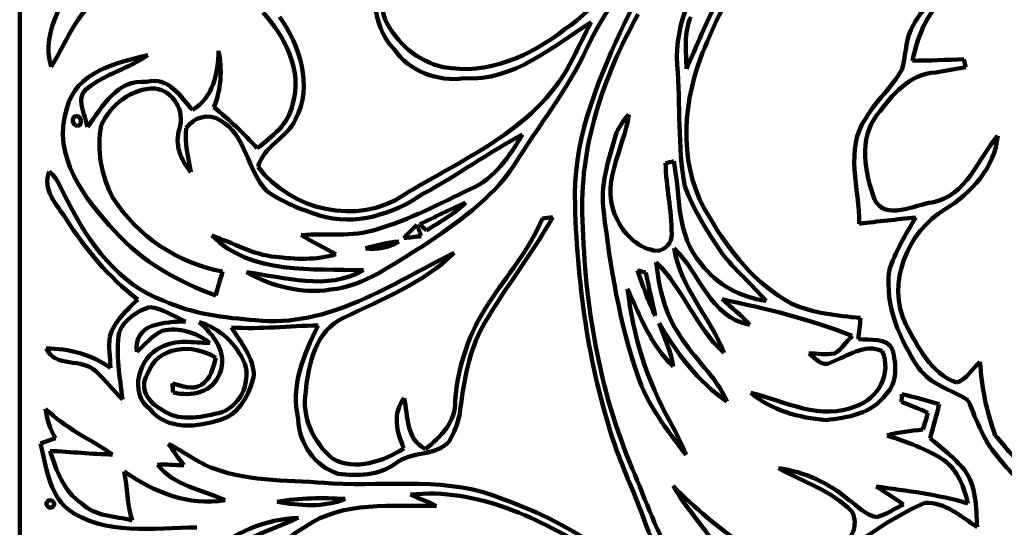
# Model space of a CAD drawing. Units: millimetres. Extents: x 0 to 7.8, y 0 to 22.4.
# Drawn here: x 0 to 4.6, y 8.1 to 10.5 of the extents above; entities that cross this region are included whole.
import ezdxf

# ---------------------------------------------------------------- set-up
doc = ezdxf.new("R2010")
doc.units = ezdxf.units.MM
doc.layers.add('color#1c1300ff', color=7, linetype='CONTINUOUS', lineweight=100)
doc.layers.add('color#faf507ff', color=7, linetype='CONTINUOUS', lineweight=100)

msp = doc.modelspace()

# ---------------------------------------------------------------- linework, layer by layer
at = {"layer": 'color#1c1300ff'}
for points in [[(3.6732, 11.0488), (3.4641, 10.8406), (3.3155, 10.5796), (3.2095, 10.3061)], [(2.8322, 10.4312), (2.9254, 10.6323), (3.049, 10.8186), (3.1951, 10.9851)], [(1.9078, 10.8289), (1.7676, 10.7929), (1.672, 10.626), (1.7235, 10.487)], [(2.5702, 10.4432), (2.73, 10.5438), (2.8153, 10.7183), (2.9417, 10.8524)], [(2.9417, 10.8524), (2.8805, 10.6724), (2.7527, 10.525), (2.6738, 10.353)], [(1.7649, 10.3483), (1.6554, 10.4637), (1.6414, 10.6677), (1.7587, 10.7827)], [(3.0994, 10.2753), (3.0871, 10.4723), (3.1807, 10.6521), (3.2883, 10.8095)], [(0.148, 10.2662), (0.0969, 10.4398), (0.2175, 10.6069), (0.3214, 10.7343)], [(4.2009, 10.4386), (4.2351, 10.5119), (4.2927, 10.5712), (4.3416, 10.6346)], [(4.3893, 10.6105), (4.2822, 10.5406), (4.2349, 10.4145), (4.2095, 10.2945)], [(0.33, 10.5573), (0.2511, 10.4724), (0.2093, 10.363), (0.148, 10.2662)], [(3.1431, 10.2559), (3.1918, 10.3646), (3.2363, 10.4755), (3.2927, 10.5806)], [(1.2869, 10.0888), (1.3355, 10.2478), (1.2506, 10.4066), (1.1472, 10.5217)], [(1.2244, 10.5018), (1.3213, 10.3646), (1.3838, 10.1778), (1.3004, 10.0186)], [(2.9162, 10.5142), (2.7505, 10.2191), (2.6363, 9.8846), (2.6538, 9.5421)], [(3.1643, 10.5017), (3.1291, 10.4245), (3.1434, 10.338), (3.1431, 10.2559)], [(1.7235, 10.487), (1.7759, 10.3779), (1.877, 10.2906), (1.9964, 10.2646)], [(2.6936, 10.4764), (2.51, 10.3593), (2.3284, 10.1976), (2.0957, 10.2115)], [(2.6087, 10.308), (2.6381, 10.3636), (2.6655, 10.4202), (2.6936, 10.4764)], [(1.9964, 10.2646), (2.203, 10.2243), (2.4105, 10.3179), (2.5702, 10.4432)], [(2.6181, 9.6128), (2.6054, 9.9009), (2.714, 10.1743), (2.8322, 10.4312)], [(4.1589, 10.2519), (4.1787, 10.3127), (4.1733, 10.3798), (4.2009, 10.4386)], [(2.6738, 10.353), (2.5837, 10.1562), (2.4455, 9.9888), (2.3326, 9.8056)], [(0.2215, 10.0695), (0.2624, 10.2401), (0.4559, 10.2863), (0.6042, 10.3204)], [(0.6042, 10.3204), (0.5149, 10.259), (0.4059, 10.2318), (0.3198, 10.1659)], [(0.8144, 10.0626), (0.9127, 10.1193), (0.9348, 10.2373), (0.938, 10.3415)], [(0.938, 10.3415), (0.9551, 10.2522), (0.9508, 10.1613), (0.9156, 10.076)], [(2.0957, 10.2115), (1.9702, 10.1945), (1.8378, 10.2435), (1.7649, 10.3483)], [(1.8094, 9.6616), (2.0995, 9.8387), (2.4553, 9.9819), (2.6087, 10.308)], [(3.2095, 10.3061), (3.1204, 10.0671), (3.1083, 9.7771), (3.2521, 9.5569)], [(3.1357, 9.7036), (3.1011, 9.8919), (3.1151, 10.085), (3.0994, 10.2753)], [(4.2095, 10.2945), (4.2899, 10.2947), (4.3703, 10.2984), (4.4506, 10.3012)], [(4.4602, 10.2635), (4.413, 10.2557), (4.3657, 10.2477), (4.3188, 10.2387)], [(4.4506, 10.3012), (4.453, 10.2918), (4.4578, 10.273), (4.4602, 10.2635)], [(0.5986, 10.1944), (0.7009, 10.2225), (0.7579, 10.1258), (0.8144, 10.0626)], [(3.99, 10.0249), (4.0367, 10.1075), (4.1133, 10.1688), (4.1589, 10.2519)], [(4.3188, 10.2387), (4.1949, 10.2354), (4.1113, 10.1305), (4.0433, 10.0404)], [(0.3198, 10.1659), (0.2587, 10.1201), (0.3085, 10.0413), (0.3196, 9.9824)], [(0.3196, 9.9824), (0.3897, 10.0772), (0.4587, 10.209), (0.5986, 10.1944)], [(0.6374, 10.1637), (0.5279, 10.1652), (0.4289, 10.0872), (0.3843, 9.9905)], [(0.7529, 9.9743), (0.7806, 10.0555), (0.7246, 10.1548), (0.6374, 10.1637)], [(0.9156, 10.076), (0.988, 10.016), (1.0571, 9.9518), (1.12, 9.8818)], [(1.12, 9.8818), (1.1902, 9.9365), (1.2682, 9.996), (1.2869, 10.0888)], [(0.449, 9.491), (0.3055, 9.6453), (0.1514, 9.8423), (0.2215, 10.0695)], [(0.2656, 10.034), (0.2396, 10.0285), (0.2497, 9.9854), (0.2748, 9.9881)], [(0.2748, 9.9881), (0.2996, 9.9932), (0.2889, 10.0363), (0.2656, 10.034)], [(0.9441, 10.0146), (0.8914, 10.0498), (0.8179, 10.0268), (0.7848, 9.9769)], [(2.8716, 10.0415), (2.8497, 9.8767), (2.7262, 9.7035), (2.8194, 9.5414)], [(2.8087, 9.9407), (2.821, 9.9791), (2.846, 10.0112), (2.8716, 10.0415)], [(4.0433, 10.0404), (3.9522, 9.9271), (3.9858, 9.7664), (4.0302, 9.6411)], [(0.3843, 9.9905), (0.3621, 9.8748), (0.384, 9.7519), (0.4397, 9.6484)], [(1.1657, 9.6801), (1.0715, 9.7757), (1.0694, 9.9459), (0.9441, 10.0146)], [(1.3004, 10.0186), (1.2618, 9.9304), (1.1461, 9.8902), (1.1246, 9.794)], [(3.9584, 9.5268), (3.9605, 9.6897), (3.8861, 9.8782), (3.99, 10.0249)], [(0.8061, 9.7703), (0.7592, 9.8294), (0.7288, 9.8989), (0.7529, 9.9743)], [(0.7848, 9.9769), (0.7779, 9.907), (0.7951, 9.8388), (0.8061, 9.7703)], [(2.3704, 9.9474), (2.2095, 9.8619), (2.0623, 9.7529), (1.9012, 9.6674)], [(2.1272, 9.691), (2.2393, 9.7392), (2.3101, 9.8465), (2.3704, 9.9474)], [(2.7533, 9.5812), (2.7355, 9.7037), (2.775, 9.8248), (2.8087, 9.9407)], [(4.3022, 9.6273), (4.4661, 9.6577), (4.5148, 9.8305), (4.6111, 9.941)], [(4.6111, 9.941), (4.5968, 9.7915), (4.4865, 9.6707), (4.3627, 9.5953)], [(2.3326, 9.8056), (2.2264, 9.6405), (2.0582, 9.5305), (1.8999, 9.4207)], [(3.045, 9.8123), (3.0548, 9.8144), (3.0743, 9.8185), (3.084, 9.8206)], [(3.074, 9.4782), (3.0737, 9.5903), (3.047, 9.7002), (3.045, 9.8123)], [(3.084, 9.8206), (3.1152, 9.6582), (3.0949, 9.4695), (3.2131, 9.3376)], [(0.217, 9.5518), (0.1764, 9.6156), (0.1013, 9.6891), (0.1409, 9.7721)], [(0.1409, 9.7721), (0.1828, 9.7345), (0.1992, 9.6787), (0.2266, 9.631)], [(1.1246, 9.794), (1.2761, 9.5908), (1.5948, 9.5152), (1.8094, 9.6616)], [(3.3081, 9.3915), (3.2416, 9.4898), (3.1765, 9.5919), (3.1357, 9.7036)], [(1.413, 9.5661), (1.3266, 9.5939), (1.2403, 9.6275), (1.1657, 9.6801)], [(1.9012, 9.6674), (1.7612, 9.5716), (1.5803, 9.514), (1.413, 9.5661)], [(1.6815, 9.4995), (1.8371, 9.5454), (1.9814, 9.6212), (2.1272, 9.691)], [(0.2266, 9.631), (0.3265, 9.4377), (0.4655, 9.2399), (0.6796, 9.1643)], [(0.4397, 9.6484), (0.5559, 9.4682), (0.7452, 9.3398), (0.9564, 9.3016)], [(2.1024, 9.6262), (2.0285, 9.5961), (1.9581, 9.5583), (1.8861, 9.5239)], [(1.9178, 9.4951), (1.9814, 9.5357), (2.0493, 9.5715), (2.1024, 9.6262)], [(2.8158, 8.4554), (2.6861, 8.8267), (2.6301, 9.2209), (2.6181, 9.6128)], [(4.0302, 9.6411), (4.0811, 9.538), (4.2216, 9.6175), (4.3022, 9.6273)], [(2.9128, 8.8151), (2.8263, 9.0621), (2.7852, 9.3223), (2.7533, 9.5812)], [(4.3627, 9.5953), (4.1849, 9.4875), (4.0843, 9.2484), (4.1772, 9.0522)], [(0.5562, 9.1706), (0.4186, 9.2738), (0.3098, 9.4083), (0.217, 9.5518)], [(1.8721, 9.5208), (1.8509, 9.5012), (1.8303, 9.4808), (1.8113, 9.4589)], [(1.8929, 9.4686), (1.8861, 9.4862), (1.8792, 9.5037), (1.8721, 9.5208)], [(1.8861, 9.5239), (1.8967, 9.5145), (1.9072, 9.5049), (1.9178, 9.4951)], [(2.5132, 9.558), (2.4105, 9.3727), (2.2733, 9.2093), (2.1718, 9.0233)], [(2.2103, 9.1511), (2.2981, 9.2827), (2.4028, 9.4045), (2.4643, 9.5519)], [(2.4643, 9.5519), (2.4806, 9.5541), (2.4969, 9.5561), (2.5132, 9.558)], [(2.6538, 9.5421), (2.6644, 9.1437), (2.7321, 8.7422), (2.8878, 8.3736)], [(2.8194, 9.5414), (2.8553, 9.4709), (2.9211, 9.4072), (3.0031, 9.399)], [(3.2521, 9.5569), (3.3465, 9.3952), (3.4696, 9.2429), (3.6363, 9.1515)], [(4.2244, 9.5566), (4.1356, 9.5472), (4.0469, 9.5373), (3.9584, 9.5268)], [(4.0992, 9.3042), (4.1265, 9.3947), (4.1768, 9.4757), (4.2244, 9.5566)], [(0.9246, 9.1889), (0.7466, 9.2535), (0.5757, 9.348), (0.449, 9.491)], [(1.6209, 9.3074), (1.3831, 9.3156), (1.0904, 9.2858), (0.9058, 9.4705)], [(0.9058, 9.4705), (1.0061, 9.4377), (1.0986, 9.3803), (1.2056, 9.3708)], [(1.3277, 9.4735), (1.4458, 9.4821), (1.5667, 9.4627), (1.6815, 9.4995)], [(1.4908, 9.3826), (1.4361, 9.4124), (1.3809, 9.4412), (1.3277, 9.4735)], [(3.0031, 9.399), (3.0429, 9.4007), (3.0776, 9.4379), (3.074, 9.4782)], [(1.6302, 9.4101), (1.6847, 9.4035), (1.7399, 9.4136), (1.7869, 9.4425)], [(1.7869, 9.4425), (1.7333, 9.4393), (1.6814, 9.4256), (1.6302, 9.4101)], [(1.8113, 9.4589), (1.8385, 9.462), (1.8657, 9.4651), (1.8929, 9.4686)], [(1.1119, 9.0727), (1.4564, 9.0335), (1.7544, 9.246), (2.0483, 9.389)], [(1.2056, 9.3708), (1.3002, 9.3596), (1.3986, 9.3543), (1.4908, 9.3826)], [(1.8999, 9.4207), (1.7624, 9.3386), (1.6292, 9.2338), (1.4645, 9.2163)], [(2.0483, 9.389), (1.9018, 9.2464), (1.7082, 9.1709), (1.5272, 9.0837)], [(3.442, 9.0511), (3.2538, 9.0839), (3.2081, 9.2947), (3.0853, 9.4113)], [(3.0853, 9.4113), (3.1137, 9.2267), (3.2548, 9.0884), (3.3199, 8.9182)], [(3.5187, 9.1634), (3.4514, 9.2421), (3.3709, 9.309), (3.3081, 9.3915)], [(3.3199, 8.9182), (3.1865, 9.0402), (3.1286, 9.2193), (3.0014, 9.3459)], [(3.0014, 9.3459), (3.0132, 9.2248), (3.0406, 9.1016), (3.1128, 9.001)], [(3.2131, 9.3376), (3.2858, 9.2396), (3.3989, 9.1808), (3.5187, 9.1634)], [(0.9564, 9.3016), (0.9456, 9.2632), (0.9348, 9.2289), (0.9246, 9.1889)], [(1.0689, 9.2982), (1.2529, 9.2751), (1.4464, 9.2093), (1.6209, 9.3074)], [(1.4645, 9.2163), (1.3281, 9.1951), (1.1884, 9.2328), (1.0689, 9.2982)], [(2.9131, 9.3071), (2.9372, 9.2345), (2.9641, 9.1626), (2.996, 9.093)], [(2.9513, 9.2971), (2.9417, 9.2996), (2.9227, 9.3046), (2.9131, 9.3071)], [(2.996, 9.093), (2.9815, 9.1614), (2.9663, 9.2291), (2.9513, 9.2971)], [(4.2372, 8.8483), (4.1481, 8.9815), (4.0789, 9.1405), (4.0992, 9.3042)], [(3.0811, 8.8545), (2.9768, 8.9551), (2.9229, 9.091), (2.8661, 9.2207)], [(2.8661, 9.2207), (2.8895, 9.0017), (2.9582, 8.7861), (3.0663, 8.594)], [(0.4251, 8.9956), (0.4451, 9.0685), (0.506, 9.1184), (0.5562, 9.1706)], [(0.6796, 9.1643), (0.8145, 9.1016), (0.965, 9.0832), (1.1119, 9.0727)], [(2.0532, 8.6953), (2.066, 8.8573), (2.1197, 9.016), (2.2103, 9.1511)], [(3.9249, 8.998), (3.7271, 9.0785), (3.5189, 9.1258), (3.311, 9.171)], [(3.311, 9.171), (3.3558, 9.1324), (3.4027, 9.0957), (3.442, 9.0511)], [(3.6363, 9.1515), (3.7394, 9.1037), (3.8527, 9.0941), (3.9641, 9.0833)], [(0.6127, 9.1343), (0.5538, 9.1153), (0.492, 9.0762), (0.4695, 9.0157)], [(0.7813, 9.0667), (0.726, 9.0904), (0.6737, 9.128), (0.6127, 9.1343)], [(0.5522, 8.9229), (0.5362, 9.0605), (0.6845, 9.0632), (0.7813, 9.0667)], [(0.8466, 9.063), (0.9137, 9.0027), (0.9832, 8.9193), (0.943, 8.8219)], [(1.0614, 8.8672), (1.0222, 8.9601), (0.9442, 9.0351), (0.8466, 9.063)], [(1.5272, 9.0837), (1.395, 9.0225), (1.3607, 8.8664), (1.3484, 8.7354)], [(3.3334, 8.6895), (3.1974, 8.7842), (3.0975, 8.9175), (3.0144, 9.0586)], [(3.0144, 9.0586), (3.0405, 8.992), (3.069, 8.9256), (3.0811, 8.8545)], [(3.9641, 9.0833), (3.9611, 9.05), (3.9572, 9.0167), (3.9538, 8.9833)], [(4.1772, 9.0522), (4.2364, 8.9472), (4.2952, 8.8206), (4.4177, 8.7784)], [(0.4695, 9.0157), (0.4498, 8.9105), (0.4734, 8.8042), (0.4841, 8.6993)], [(0.6717, 9.0223), (0.6231, 9.0013), (0.5912, 8.9567), (0.5522, 8.9229)], [(0.8959, 8.9655), (0.833, 9.0145), (0.7515, 9.0416), (0.6717, 9.0223)], [(1.407, 9.0476), (1.2706, 9.0457), (1.1346, 9.029), (0.998, 9.0385)], [(0.998, 9.0385), (1.0418, 8.9667), (1.1044, 8.8983), (1.1039, 8.8085)], [(1.3135, 8.6056), (1.2747, 8.7627), (1.3391, 8.9104), (1.407, 9.0476)], [(2.1718, 9.0233), (2.1119, 8.9012), (2.0902, 8.7642), (2.0743, 8.6304)], [(0.4283, 8.8488), (0.426, 8.8978), (0.4178, 8.9471), (0.4251, 8.9956)], [(0.9246, 8.8953), (0.8183, 8.9653), (0.6482, 8.9532), (0.601, 8.816)], [(0.6663, 8.9447), (0.7362, 8.9847), (0.8194, 8.966), (0.8959, 8.9655)], [(3.1128, 9.001), (3.1768, 8.8905), (3.2847, 8.8094), (3.3334, 8.6895)], [(4.066, 8.9267), (3.9857, 8.9656), (3.8975, 8.9007), (3.8242, 8.8738)], [(3.8413, 8.9155), (3.8756, 8.9352), (3.8969, 8.9712), (3.9249, 8.998)], [(3.9538, 8.9833), (4.0088, 8.9752), (4.0878, 8.9955), (4.1154, 8.9337)], [(0.1252, 8.9391), (0.2329, 8.9401), (0.3391, 8.9095), (0.4283, 8.8488)], [(0.359, 8.8316), (0.2939, 8.8969), (0.1676, 8.846), (0.1252, 8.9391)], [(0.6128, 8.6542), (0.5133, 8.7303), (0.5613, 8.8979), (0.6663, 8.9447)], [(3.8242, 8.8738), (3.7835, 8.8477), (3.7505, 8.8951), (3.7201, 8.9161)], [(3.7201, 8.9161), (3.7603, 8.9157), (3.8013, 8.9084), (3.8413, 8.9155)], [(3.9434, 8.6683), (4.0475, 8.701), (4.1129, 8.8248), (4.066, 8.9267)], [(4.1154, 8.9337), (4.1311, 8.8651), (4.1417, 8.7767), (4.0828, 8.7229)], [(0.8566, 8.7678), (0.9015, 8.7936), (0.911, 8.8509), (0.9246, 8.8953)], [(0.9369, 8.6344), (1.0333, 8.6564), (1.0915, 8.7756), (1.0614, 8.8672)], [(4.4177, 8.7784), (4.465, 8.7933), (4.4901, 8.8455), (4.5273, 8.8766)], [(4.5273, 8.8766), (4.5354, 8.7586), (4.5576, 8.6403), (4.5994, 8.5297)], [(0.4841, 8.6993), (0.4407, 8.7419), (0.4038, 8.7907), (0.359, 8.8316)], [(0.943, 8.8219), (0.9117, 8.7316), (0.8071, 8.7108), (0.7228, 8.7323)], [(4.4719, 8.6949), (4.3931, 8.744), (4.2936, 8.7692), (4.2372, 8.8483)], [(0.601, 8.816), (0.561, 8.7539), (0.6078, 8.6813), (0.6676, 8.6539)], [(0.7228, 8.7323), (0.7222, 8.7428), (0.7212, 8.7639), (0.7207, 8.7744)], [(0.7207, 8.7744), (0.7644, 8.765), (0.8148, 8.7392), (0.8566, 8.7678)], [(1.1039, 8.8085), (1.0823, 8.726), (1.0388, 8.6319), (0.9502, 8.6046)], [(3.1414, 8.4384), (3.0524, 8.5551), (2.9585, 8.6734), (2.9128, 8.8151)], [(1.3484, 8.7354), (1.3279, 8.6162), (1.3848, 8.496), (1.4754, 8.4203)], [(3.8004, 8.6022), (3.6745, 8.6126), (3.5446, 8.6465), (3.4474, 8.7311)], [(3.4474, 8.7311), (3.6079, 8.6908), (3.7789, 8.5953), (3.9434, 8.6683)], [(1.8117, 8.4692), (1.7768, 8.5452), (1.756, 8.6337), (1.8128, 8.7058)], [(1.8128, 8.7058), (1.8311, 8.6193), (1.8204, 8.5137), (1.9118, 8.4657)], [(1.9118, 8.4657), (1.9853, 8.5221), (2.0572, 8.5948), (2.0532, 8.6953)], [(4.0828, 8.7229), (4.0208, 8.6316), (3.9011, 8.6132), (3.8004, 8.6022)], [(4.1572, 8.6876), (4.1577, 8.6967), (4.1585, 8.7147), (4.159, 8.7237)], [(4.2818, 8.6368), (4.2403, 8.6543), (4.1989, 8.6712), (4.1572, 8.6876)], [(4.159, 8.7237), (4.2183, 8.7108), (4.2768, 8.6938), (4.3351, 8.6767)], [(4.6228, 8.4147), (4.5495, 8.4942), (4.5121, 8.5969), (4.4719, 8.6949)], [(0.1682, 8.5167), (0.1441, 8.5597), (0.1266, 8.6063), (0.1217, 8.6555)], [(0.1217, 8.6555), (0.2131, 8.5642), (0.333, 8.5125), (0.4379, 8.4398)], [(0.9502, 8.6046), (0.8401, 8.5679), (0.6949, 8.5515), (0.6128, 8.6542)], [(0.6676, 8.6539), (0.7448, 8.5913), (0.8489, 8.6156), (0.9369, 8.6344)], [(4.2575, 8.557), (4.2659, 8.5836), (4.274, 8.6102), (4.2818, 8.6368)], [(4.3351, 8.6767), (4.3217, 8.6233), (4.3069, 8.5698), (4.2919, 8.5166)], [(1.5017, 8.3495), (1.3904, 8.3839), (1.318, 8.4915), (1.3135, 8.6056)], [(2.0743, 8.6304), (2.0652, 8.5852), (2.048, 8.5417), (2.0249, 8.5018)], [(3.0663, 8.594), (3.0934, 8.5434), (3.1206, 8.4922), (3.1414, 8.4384)], [(4.0892, 8.5297), (4.1441, 8.545), (4.2008, 8.5521), (4.2575, 8.557)], [(0.0977, 8.4913), (0.1212, 8.5), (0.1447, 8.5085), (0.1682, 8.5167)], [(2.0249, 8.5018), (1.959, 8.4276), (1.8456, 8.4588), (1.7715, 8.397)], [(4.3575, 8.4129), (4.2756, 8.4676), (4.1814, 8.4977), (4.0892, 8.5297)], [(4.2919, 8.5166), (4.3469, 8.4697), (4.4056, 8.4253), (4.4524, 8.3694)], [(4.5994, 8.5297), (4.6494, 8.4753), (4.6929, 8.4061), (4.7619, 8.3734)], [(0.2252, 8.1833), (0.1376, 8.2596), (0.1253, 8.3845), (0.0977, 8.4913)], [(0.4379, 8.4398), (0.3396, 8.442), (0.2417, 8.452), (0.1435, 8.4573)], [(0.1435, 8.4573), (0.173, 8.3643), (0.2069, 8.2655), (0.2926, 8.2088)], [(0.7734, 8.3893), (0.7481, 8.4221), (0.7239, 8.4557), (0.7019, 8.4906)], [(0.7019, 8.4906), (0.7734, 8.4526), (0.8391, 8.4027), (0.9152, 8.3734)], [(1.4754, 8.4203), (1.5819, 8.3608), (1.717, 8.4079), (1.8117, 8.4692)], [(2.9533, 8.1058), (2.9131, 8.2246), (2.8593, 8.338), (2.8158, 8.4554)], [(4.4706, 8.2089), (4.4528, 8.2853), (4.423, 8.3647), (4.3575, 8.4129)], [(5.2387, 8.119), (5.0143, 8.1565), (4.7663, 8.2232), (4.6228, 8.4147)], [(0.5297, 8.1298), (0.5069, 8.2048), (0.5083, 8.284), (0.4926, 8.3603)], [(0.4926, 8.3603), (0.6305, 8.2634), (0.797, 8.1958), (0.9682, 8.2244)], [(0.6497, 8.3906), (0.6906, 8.3961), (0.7322, 8.3881), (0.7734, 8.3893)], [(0.9682, 8.2244), (0.8596, 8.2741), (0.7286, 8.2934), (0.6497, 8.3906)], [(0.9152, 8.3734), (1.0941, 8.3095), (1.2862, 8.3189), (1.4727, 8.3041)], [(1.7715, 8.397), (1.6944, 8.3397), (1.5931, 8.3386), (1.5017, 8.3495)], [(2.8878, 8.3736), (2.9527, 8.2236), (3.0026, 8.0657), (3.0946, 7.9288)], [(3.9224, 8.1721), (3.8267, 8.2685), (3.6945, 8.3122), (3.5774, 8.3752)], [(3.5774, 8.3752), (3.699, 8.3585), (3.8149, 8.3066), (3.9081, 8.2265)], [(4.4524, 8.3694), (4.512, 8.2925), (4.5075, 8.19), (4.5142, 8.0978)], [(1.4727, 8.3041), (1.7433, 8.2879), (2.0262, 8.339), (2.2825, 8.2278)], [(2.7124, 7.976), (2.4542, 8.1381), (2.1552, 8.2845), (1.842, 8.2511)], [(3.2837, 8.0093), (3.2185, 8.1052), (3.1396, 8.1912), (3.0812, 8.2918)], [(3.0812, 8.2918), (3.1831, 8.1882), (3.2936, 8.0927), (3.4155, 8.0134)], [(4.1664, 8.2045), (4.1245, 8.2346), (4.0807, 8.2618), (4.0374, 8.2895)], [(4.0374, 8.2895), (4.1828, 8.2679), (4.3297, 8.253), (4.4706, 8.2089)], [(0.1594, 8.1962), (0.1463, 8.178), (0.1147, 8.1997), (0.1296, 8.2178)], [(0.1296, 8.2178), (0.1426, 8.2363), (0.1737, 8.2144), (0.1594, 8.1962)], [(1.5352, 8.2309), (1.4279, 8.2361), (1.3196, 8.2367), (1.2136, 8.217)], [(1.2136, 8.217), (1.3196, 8.1986), (1.4333, 8.1893), (1.5352, 8.2309)], [(1.9656, 8.1984), (1.7579, 8.1921), (1.5264, 8.2255), (1.3456, 8.0995)], [(1.842, 8.2511), (1.883, 8.2329), (1.9244, 8.2166), (1.9656, 8.1984)], [(2.2825, 8.2278), (2.6195, 8.1122), (2.902, 7.8887), (3.1848, 7.6791)], [(3.9081, 8.2265), (3.9508, 8.1988), (3.9877, 8.1524), (4.041, 8.1454)], [(4.5142, 8.0978), (4.4381, 8.1463), (4.363, 8.2172), (4.2672, 8.2117)], [(0.8352, 8.0964), (0.6317, 8.0948), (0.4014, 8.0544), (0.2252, 8.1833)], [(0.2926, 8.2088), (0.3557, 8.1481), (0.4497, 8.1499), (0.5297, 8.1298)], [(3.8415, 8.0073), (3.918, 8.0087), (3.9615, 8.111), (3.9224, 8.1721)], [(4.2672, 8.2117), (4.1573, 8.164), (4.0536, 8.1006), (3.958, 8.0281)], [(4.041, 8.1454), (4.086, 8.157), (4.1247, 8.1852), (4.1664, 8.2045)], [(0.8928, 7.9621), (1.0324, 8.0247), (1.1738, 8.0835), (1.3152, 8.1421)], [(1.3152, 8.1421), (1.1608, 8.1361), (1.0017, 8.0729), (0.8928, 7.9621)], [(1.3456, 8.0995), (1.2178, 8.0295), (1.1477, 7.8977), (1.0772, 7.7764)], [(3.1848, 7.6791), (3.1352, 7.8365), (3.0072, 7.9512), (2.9533, 8.1058)]]:
    msp.add_open_spline(points, degree=3, dxfattribs=at)
at = {"layer": 'color#faf507ff'}
msp.add_line((0, 6.7725), (0, 21.0788), dxfattribs=at)
for points in [[(3.2095, 10.3061), (3.3155, 10.5796), (3.4641, 10.8406), (3.6732, 11.0488)], [(3.1951, 10.9851), (3.049, 10.8186), (2.9254, 10.6323), (2.8322, 10.4312)], [(1.7235, 10.487), (1.672, 10.626), (1.7676, 10.7929), (1.9078, 10.8289)], [(2.9417, 10.8524), (2.8153, 10.7183), (2.73, 10.5438), (2.5702, 10.4432)], [(2.6738, 10.353), (2.7527, 10.525), (2.8805, 10.6724), (2.9417, 10.8524)], [(1.7587, 10.7827), (1.6414, 10.6677), (1.6554, 10.4637), (1.7649, 10.3483)], [(3.2883, 10.8095), (3.1807, 10.6521), (3.0871, 10.4723), (3.0994, 10.2753)], [(0.3214, 10.7343), (0.2175, 10.6069), (0.0969, 10.4398), (0.148, 10.2662)], [(4.3416, 10.6346), (4.2927, 10.5712), (4.2351, 10.5119), (4.2009, 10.4386)], [(4.2095, 10.2945), (4.2349, 10.4145), (4.2822, 10.5406), (4.3893, 10.6105)], [(0.148, 10.2662), (0.2093, 10.363), (0.2511, 10.4724), (0.33, 10.5573)], [(3.2927, 10.5806), (3.2363, 10.4755), (3.1918, 10.3646), (3.1431, 10.2559)], [(1.1472, 10.5217), (1.2506, 10.4066), (1.3355, 10.2478), (1.2869, 10.0888)], [(1.3004, 10.0186), (1.3838, 10.1778), (1.3213, 10.3646), (1.2244, 10.5018)], [(2.6538, 9.5421), (2.6363, 9.8846), (2.7505, 10.2191), (2.9162, 10.5142)], [(3.1431, 10.2559), (3.1434, 10.338), (3.1291, 10.4245), (3.1643, 10.5017)], [(1.9964, 10.2646), (1.877, 10.2906), (1.7759, 10.3779), (1.7235, 10.487)], [(2.0957, 10.2115), (2.3284, 10.1976), (2.51, 10.3593), (2.6936, 10.4764)], [(2.6936, 10.4764), (2.6655, 10.4202), (2.6381, 10.3636), (2.6087, 10.308)], [(2.5702, 10.4432), (2.4105, 10.3179), (2.203, 10.2243), (1.9964, 10.2646)], [(2.8322, 10.4312), (2.714, 10.1743), (2.6054, 9.9009), (2.6181, 9.6128)], [(4.2009, 10.4386), (4.1733, 10.3798), (4.1787, 10.3127), (4.1589, 10.2519)], [(2.3326, 9.8056), (2.4455, 9.9888), (2.5837, 10.1562), (2.6738, 10.353)], [(0.6042, 10.3204), (0.4559, 10.2863), (0.2624, 10.2401), (0.2215, 10.0695)], [(0.3198, 10.1659), (0.4059, 10.2318), (0.5149, 10.259), (0.6042, 10.3204)], [(0.938, 10.3415), (0.9348, 10.2373), (0.9127, 10.1193), (0.8144, 10.0626)], [(0.9156, 10.076), (0.9508, 10.1613), (0.9551, 10.2522), (0.938, 10.3415)], [(1.7649, 10.3483), (1.8378, 10.2435), (1.9702, 10.1945), (2.0957, 10.2115)], [(2.6087, 10.308), (2.4553, 9.9819), (2.0995, 9.8387), (1.8094, 9.6616)], [(3.2521, 9.5569), (3.1083, 9.7771), (3.1204, 10.0671), (3.2095, 10.3061)], [(3.0994, 10.2753), (3.1151, 10.085), (3.1011, 9.8919), (3.1357, 9.7036)], [(4.4506, 10.3012), (4.3703, 10.2984), (4.2899, 10.2947), (4.2095, 10.2945)], [(4.3188, 10.2387), (4.3657, 10.2477), (4.413, 10.2557), (4.4602, 10.2635)], [(4.4602, 10.2635), (4.4578, 10.273), (4.453, 10.2918), (4.4506, 10.3012)], [(0.8144, 10.0626), (0.7579, 10.1258), (0.7009, 10.2225), (0.5986, 10.1944)], [(4.1589, 10.2519), (4.1133, 10.1688), (4.0367, 10.1075), (3.99, 10.0249)], [(4.0433, 10.0404), (4.1113, 10.1305), (4.1949, 10.2354), (4.3188, 10.2387)], [(0.3196, 9.9824), (0.3085, 10.0413), (0.2587, 10.1201), (0.3198, 10.1659)], [(0.5986, 10.1944), (0.4587, 10.209), (0.3897, 10.0772), (0.3196, 9.9824)], [(0.3843, 9.9905), (0.4289, 10.0872), (0.5279, 10.1652), (0.6374, 10.1637)], [(0.6374, 10.1637), (0.7246, 10.1548), (0.7806, 10.0555), (0.7529, 9.9743)], [(1.12, 9.8818), (1.0571, 9.9518), (0.988, 10.016), (0.9156, 10.076)], [(1.2869, 10.0888), (1.2682, 9.996), (1.1902, 9.9365), (1.12, 9.8818)], [(0.2215, 10.0695), (0.1514, 9.8423), (0.3055, 9.6453), (0.449, 9.491)], [(0.2748, 9.9881), (0.2497, 9.9854), (0.2396, 10.0285), (0.2656, 10.034)], [(0.2656, 10.034), (0.2889, 10.0363), (0.2996, 9.9932), (0.2748, 9.9881)], [(0.7848, 9.9769), (0.8179, 10.0268), (0.8914, 10.0498), (0.9441, 10.0146)], [(2.8194, 9.5414), (2.7262, 9.7035), (2.8497, 9.8767), (2.8716, 10.0415)], [(2.8716, 10.0415), (2.846, 10.0112), (2.821, 9.9791), (2.8087, 9.9407)], [(4.0302, 9.6411), (3.9858, 9.7664), (3.9522, 9.9271), (4.0433, 10.0404)], [(0.4397, 9.6484), (0.384, 9.7519), (0.3621, 9.8748), (0.3843, 9.9905)], [(0.9441, 10.0146), (1.0694, 9.9459), (1.0715, 9.7757), (1.1657, 9.6801)], [(1.1246, 9.794), (1.1461, 9.8902), (1.2618, 9.9304), (1.3004, 10.0186)], [(3.99, 10.0249), (3.8861, 9.8782), (3.9605, 9.6897), (3.9584, 9.5268)], [(0.7529, 9.9743), (0.7288, 9.8989), (0.7592, 9.8294), (0.8061, 9.7703)], [(0.8061, 9.7703), (0.7951, 9.8388), (0.7779, 9.907), (0.7848, 9.9769)], [(1.9012, 9.6674), (2.0623, 9.7529), (2.2095, 9.8619), (2.3704, 9.9474)], [(2.3704, 9.9474), (2.3101, 9.8465), (2.2393, 9.7392), (2.1272, 9.691)], [(2.8087, 9.9407), (2.775, 9.8248), (2.7355, 9.7037), (2.7533, 9.5812)], [(4.6111, 9.941), (4.5148, 9.8305), (4.4661, 9.6577), (4.3022, 9.6273)], [(4.3627, 9.5953), (4.4865, 9.6707), (4.5968, 9.7915), (4.6111, 9.941)], [(1.8999, 9.4207), (2.0582, 9.5305), (2.2264, 9.6405), (2.3326, 9.8056)], [(3.084, 9.8206), (3.0743, 9.8185), (3.0548, 9.8144), (3.045, 9.8123)], [(3.045, 9.8123), (3.047, 9.7002), (3.0737, 9.5903), (3.074, 9.4782)], [(3.2131, 9.3376), (3.0949, 9.4695), (3.1152, 9.6582), (3.084, 9.8206)], [(0.1409, 9.7721), (0.1013, 9.6891), (0.1764, 9.6156), (0.217, 9.5518)], [(0.2266, 9.631), (0.1992, 9.6787), (0.1828, 9.7345), (0.1409, 9.7721)], [(1.8094, 9.6616), (1.5948, 9.5152), (1.2761, 9.5908), (1.1246, 9.794)], [(3.1357, 9.7036), (3.1765, 9.5919), (3.2416, 9.4898), (3.3081, 9.3915)], [(1.1657, 9.6801), (1.2403, 9.6275), (1.3266, 9.5939), (1.413, 9.5661)], [(1.413, 9.5661), (1.5803, 9.514), (1.7612, 9.5716), (1.9012, 9.6674)], [(2.1272, 9.691), (1.9814, 9.6212), (1.8371, 9.5454), (1.6815, 9.4995)], [(0.6796, 9.1643), (0.4655, 9.2399), (0.3265, 9.4377), (0.2266, 9.631)], [(0.9564, 9.3016), (0.7452, 9.3398), (0.5559, 9.4682), (0.4397, 9.6484)], [(1.8861, 9.5239), (1.9581, 9.5583), (2.0285, 9.5961), (2.1024, 9.6262)], [(2.1024, 9.6262), (2.0493, 9.5715), (1.9814, 9.5357), (1.9178, 9.4951)], [(2.6181, 9.6128), (2.6301, 9.2209), (2.6861, 8.8267), (2.8158, 8.4554)], [(4.3022, 9.6273), (4.2216, 9.6175), (4.0811, 9.538), (4.0302, 9.6411)], [(2.7533, 9.5812), (2.7852, 9.3223), (2.8263, 9.0621), (2.9128, 8.8151)], [(4.1772, 9.0522), (4.0843, 9.2484), (4.1849, 9.4875), (4.3627, 9.5953)], [(0.217, 9.5518), (0.3098, 9.4083), (0.4186, 9.2738), (0.5562, 9.1706)], [(1.8113, 9.4589), (1.8303, 9.4808), (1.8509, 9.5012), (1.8721, 9.5208)], [(1.8721, 9.5208), (1.8792, 9.5037), (1.8861, 9.4862), (1.8929, 9.4686)], [(1.9178, 9.4951), (1.9072, 9.5049), (1.8967, 9.5145), (1.8861, 9.5239)], [(2.1718, 9.0233), (2.2733, 9.2093), (2.4105, 9.3727), (2.5132, 9.558)], [(2.4643, 9.5519), (2.4028, 9.4045), (2.2981, 9.2827), (2.2103, 9.1511)], [(2.5132, 9.558), (2.4969, 9.5561), (2.4806, 9.5541), (2.4643, 9.5519)], [(2.8878, 8.3736), (2.7321, 8.7422), (2.6644, 9.1437), (2.6538, 9.5421)], [(3.0031, 9.399), (2.9211, 9.4072), (2.8553, 9.4709), (2.8194, 9.5414)], [(3.6363, 9.1515), (3.4696, 9.2429), (3.3465, 9.3952), (3.2521, 9.5569)], [(3.9584, 9.5268), (4.0469, 9.5373), (4.1356, 9.5472), (4.2244, 9.5566)], [(4.2244, 9.5566), (4.1768, 9.4757), (4.1265, 9.3947), (4.0992, 9.3042)], [(0.449, 9.491), (0.5757, 9.348), (0.7466, 9.2535), (0.9246, 9.1889)], [(1.2056, 9.3708), (1.0986, 9.3803), (1.0061, 9.4377), (0.9058, 9.4705)], [(0.9058, 9.4705), (1.0904, 9.2858), (1.3831, 9.3156), (1.6209, 9.3074)], [(1.6815, 9.4995), (1.5667, 9.4627), (1.4458, 9.4821), (1.3277, 9.4735)], [(1.3277, 9.4735), (1.3809, 9.4412), (1.4361, 9.4124), (1.4908, 9.3826)], [(3.074, 9.4782), (3.0776, 9.4379), (3.0429, 9.4007), (3.0031, 9.399)], [(1.6302, 9.4101), (1.6814, 9.4256), (1.7333, 9.4393), (1.7869, 9.4425)], [(1.7869, 9.4425), (1.7399, 9.4136), (1.6847, 9.4035), (1.6302, 9.4101)], [(1.8929, 9.4686), (1.8657, 9.4651), (1.8385, 9.462), (1.8113, 9.4589)], [(2.0483, 9.389), (1.7544, 9.246), (1.4564, 9.0335), (1.1119, 9.0727)], [(1.4908, 9.3826), (1.3986, 9.3543), (1.3002, 9.3596), (1.2056, 9.3708)], [(1.4645, 9.2163), (1.6292, 9.2338), (1.7624, 9.3386), (1.8999, 9.4207)], [(1.5272, 9.0837), (1.7082, 9.1709), (1.9018, 9.2464), (2.0483, 9.389)], [(3.3199, 8.9182), (3.2548, 9.0884), (3.1137, 9.2267), (3.0853, 9.4113)], [(3.0853, 9.4113), (3.2081, 9.2947), (3.2538, 9.0839), (3.442, 9.0511)], [(3.3081, 9.3915), (3.3709, 9.309), (3.4514, 9.2421), (3.5187, 9.1634)], [(3.1128, 9.001), (3.0406, 9.1016), (3.0132, 9.2248), (3.0014, 9.3459)], [(3.0014, 9.3459), (3.1286, 9.2193), (3.1865, 9.0402), (3.3199, 8.9182)], [(3.5187, 9.1634), (3.3989, 9.1808), (3.2858, 9.2396), (3.2131, 9.3376)], [(0.9246, 9.1889), (0.9348, 9.2289), (0.9456, 9.2632), (0.9564, 9.3016)], [(1.6209, 9.3074), (1.4464, 9.2093), (1.2529, 9.2751), (1.0689, 9.2982)], [(1.0689, 9.2982), (1.1884, 9.2328), (1.3281, 9.1951), (1.4645, 9.2163)], [(2.9131, 9.3071), (2.9227, 9.3046), (2.9417, 9.2996), (2.9513, 9.2971)], [(2.996, 9.093), (2.9641, 9.1626), (2.9372, 9.2345), (2.9131, 9.3071)], [(2.9513, 9.2971), (2.9663, 9.2291), (2.9815, 9.1614), (2.996, 9.093)], [(4.0992, 9.3042), (4.0789, 9.1405), (4.1481, 8.9815), (4.2372, 8.8483)], [(3.0663, 8.594), (2.9582, 8.7861), (2.8895, 9.0017), (2.8661, 9.2207)], [(2.8661, 9.2207), (2.9229, 9.091), (2.9768, 8.9551), (3.0811, 8.8545)], [(0.5562, 9.1706), (0.506, 9.1184), (0.4451, 9.0685), (0.4251, 8.9956)], [(1.1119, 9.0727), (0.965, 9.0832), (0.8145, 9.1016), (0.6796, 9.1643)], [(2.2103, 9.1511), (2.1197, 9.016), (2.066, 8.8573), (2.0532, 8.6953)], [(3.442, 9.0511), (3.4027, 9.0957), (3.3558, 9.1324), (3.311, 9.171)], [(3.311, 9.171), (3.5189, 9.1258), (3.7271, 9.0785), (3.9249, 8.998)], [(3.9641, 9.0833), (3.8527, 9.0941), (3.7394, 9.1037), (3.6363, 9.1515)], [(0.4695, 9.0157), (0.492, 9.0762), (0.5538, 9.1153), (0.6127, 9.1343)], [(0.6127, 9.1343), (0.6737, 9.128), (0.726, 9.0904), (0.7813, 9.0667)], [(0.7813, 9.0667), (0.6845, 9.0632), (0.5362, 9.0605), (0.5522, 8.9229)], [(0.8466, 9.063), (0.9442, 9.0351), (1.0222, 8.9601), (1.0614, 8.8672)], [(0.943, 8.8219), (0.9832, 8.9193), (0.9137, 9.0027), (0.8466, 9.063)], [(1.3484, 8.7354), (1.3607, 8.8664), (1.395, 9.0225), (1.5272, 9.0837)], [(3.0811, 8.8545), (3.069, 8.9256), (3.0405, 8.992), (3.0144, 9.0586)], [(3.0144, 9.0586), (3.0975, 8.9175), (3.1974, 8.7842), (3.3334, 8.6895)], [(3.9538, 8.9833), (3.9572, 9.0167), (3.9611, 9.05), (3.9641, 9.0833)], [(4.4177, 8.7784), (4.2952, 8.8206), (4.2364, 8.9472), (4.1772, 9.0522)], [(0.4841, 8.6993), (0.4734, 8.8042), (0.4498, 8.9105), (0.4695, 9.0157)], [(0.5522, 8.9229), (0.5912, 8.9567), (0.6231, 9.0013), (0.6717, 9.0223)], [(0.6717, 9.0223), (0.7515, 9.0416), (0.833, 9.0145), (0.8959, 8.9655)], [(0.998, 9.0385), (1.1346, 9.029), (1.2706, 9.0457), (1.407, 9.0476)], [(1.1039, 8.8085), (1.1044, 8.8983), (1.0418, 8.9667), (0.998, 9.0385)], [(1.407, 9.0476), (1.3391, 8.9104), (1.2747, 8.7627), (1.3135, 8.6056)], [(2.0743, 8.6304), (2.0902, 8.7642), (2.1119, 8.9012), (2.1718, 9.0233)], [(0.4251, 8.9956), (0.4178, 8.9471), (0.426, 8.8978), (0.4283, 8.8488)], [(0.601, 8.816), (0.6482, 8.9532), (0.8183, 8.9653), (0.9246, 8.8953)], [(0.8959, 8.9655), (0.8194, 8.966), (0.7362, 8.9847), (0.6663, 8.9447)], [(3.3334, 8.6895), (3.2847, 8.8094), (3.1768, 8.8905), (3.1128, 9.001)], [(3.8242, 8.8738), (3.8975, 8.9007), (3.9857, 8.9656), (4.066, 8.9267)], [(3.9249, 8.998), (3.8969, 8.9712), (3.8756, 8.9352), (3.8413, 8.9155)], [(4.1154, 8.9337), (4.0878, 8.9955), (4.0088, 8.9752), (3.9538, 8.9833)], [(0.4283, 8.8488), (0.3391, 8.9095), (0.2329, 8.9401), (0.1252, 8.9391)], [(0.1252, 8.9391), (0.1676, 8.846), (0.2939, 8.8969), (0.359, 8.8316)], [(0.6663, 8.9447), (0.5613, 8.8979), (0.5133, 8.7303), (0.6128, 8.6542)], [(3.8413, 8.9155), (3.8013, 8.9084), (3.7603, 8.9157), (3.7201, 8.9161)], [(3.7201, 8.9161), (3.7505, 8.8951), (3.7835, 8.8477), (3.8242, 8.8738)], [(4.066, 8.9267), (4.1129, 8.8248), (4.0475, 8.701), (3.9434, 8.6683)], [(4.0828, 8.7229), (4.1417, 8.7767), (4.1311, 8.8651), (4.1154, 8.9337)], [(0.9246, 8.8953), (0.911, 8.8509), (0.9015, 8.7936), (0.8566, 8.7678)], [(1.0614, 8.8672), (1.0915, 8.7756), (1.0333, 8.6564), (0.9369, 8.6344)], [(4.5273, 8.8766), (4.4901, 8.8455), (4.465, 8.7933), (4.4177, 8.7784)], [(4.5994, 8.5297), (4.5576, 8.6403), (4.5354, 8.7586), (4.5273, 8.8766)], [(0.359, 8.8316), (0.4038, 8.7907), (0.4407, 8.7419), (0.4841, 8.6993)], [(0.7228, 8.7323), (0.8071, 8.7108), (0.9117, 8.7316), (0.943, 8.8219)], [(4.2372, 8.8483), (4.2936, 8.7692), (4.3931, 8.744), (4.4719, 8.6949)], [(0.6676, 8.6539), (0.6078, 8.6813), (0.561, 8.7539), (0.601, 8.816)], [(0.8566, 8.7678), (0.8148, 8.7392), (0.7644, 8.765), (0.7207, 8.7744)], [(0.7207, 8.7744), (0.7212, 8.7639), (0.7222, 8.7428), (0.7228, 8.7323)], [(0.9502, 8.6046), (1.0388, 8.6319), (1.0823, 8.726), (1.1039, 8.8085)], [(2.9128, 8.8151), (2.9585, 8.6734), (3.0524, 8.5551), (3.1414, 8.4384)], [(1.4754, 8.4203), (1.3848, 8.496), (1.3279, 8.6162), (1.3484, 8.7354)], [(3.9434, 8.6683), (3.7789, 8.5953), (3.6079, 8.6908), (3.4474, 8.7311)], [(3.4474, 8.7311), (3.5446, 8.6465), (3.6745, 8.6126), (3.8004, 8.6022)], [(1.8128, 8.7058), (1.756, 8.6337), (1.7768, 8.5452), (1.8117, 8.4692)], [(1.9118, 8.4657), (1.8204, 8.5137), (1.8311, 8.6193), (1.8128, 8.7058)], [(2.0532, 8.6953), (2.0572, 8.5948), (1.9853, 8.5221), (1.9118, 8.4657)], [(3.8004, 8.6022), (3.9011, 8.6132), (4.0208, 8.6316), (4.0828, 8.7229)], [(4.159, 8.7237), (4.1585, 8.7147), (4.1577, 8.6967), (4.1572, 8.6876)], [(4.1572, 8.6876), (4.1989, 8.6712), (4.2403, 8.6543), (4.2818, 8.6368)], [(4.3351, 8.6767), (4.2768, 8.6938), (4.2183, 8.7108), (4.159, 8.7237)], [(4.4719, 8.6949), (4.5121, 8.5969), (4.5495, 8.4942), (4.6228, 8.4147)], [(0.4379, 8.4398), (0.333, 8.5125), (0.2131, 8.5642), (0.1217, 8.6555)], [(0.1217, 8.6555), (0.1266, 8.6063), (0.1441, 8.5597), (0.1682, 8.5167)], [(0.6128, 8.6542), (0.6949, 8.5515), (0.8401, 8.5679), (0.9502, 8.6046)], [(0.9369, 8.6344), (0.8489, 8.6156), (0.7448, 8.5913), (0.6676, 8.6539)], [(4.2818, 8.6368), (4.274, 8.6102), (4.2659, 8.5836), (4.2575, 8.557)], [(4.2919, 8.5166), (4.3069, 8.5698), (4.3217, 8.6233), (4.3351, 8.6767)], [(1.3135, 8.6056), (1.318, 8.4915), (1.3904, 8.3839), (1.5017, 8.3495)], [(2.0249, 8.5018), (2.048, 8.5417), (2.0652, 8.5852), (2.0743, 8.6304)], [(3.1414, 8.4384), (3.1206, 8.4922), (3.0934, 8.5434), (3.0663, 8.594)], [(4.2575, 8.557), (4.2008, 8.5521), (4.1441, 8.545), (4.0892, 8.5297)], [(0.1682, 8.5167), (0.1447, 8.5085), (0.1212, 8.5), (0.0977, 8.4913)], [(1.7715, 8.397), (1.8456, 8.4588), (1.959, 8.4276), (2.0249, 8.5018)], [(4.0892, 8.5297), (4.1814, 8.4977), (4.2756, 8.4676), (4.3575, 8.4129)], [(4.4524, 8.3694), (4.4056, 8.4253), (4.3469, 8.4697), (4.2919, 8.5166)], [(4.7619, 8.3734), (4.6929, 8.4061), (4.6494, 8.4753), (4.5994, 8.5297)], [(0.0977, 8.4913), (0.1253, 8.3845), (0.1376, 8.2596), (0.2252, 8.1833)], [(0.2926, 8.2088), (0.2069, 8.2655), (0.173, 8.3643), (0.1435, 8.4573)], [(0.1435, 8.4573), (0.2417, 8.452), (0.3396, 8.442), (0.4379, 8.4398)], [(0.9152, 8.3734), (0.8391, 8.4027), (0.7734, 8.4526), (0.7019, 8.4906)], [(0.7019, 8.4906), (0.7239, 8.4557), (0.7481, 8.4221), (0.7734, 8.3893)], [(1.8117, 8.4692), (1.717, 8.4079), (1.5819, 8.3608), (1.4754, 8.4203)], [(2.8158, 8.4554), (2.8593, 8.338), (2.9131, 8.2246), (2.9533, 8.1058)], [(4.3575, 8.4129), (4.423, 8.3647), (4.4528, 8.2853), (4.4706, 8.2089)], [(4.6228, 8.4147), (4.7663, 8.2232), (5.0143, 8.1565), (5.2387, 8.119)], [(0.9682, 8.2244), (0.797, 8.1958), (0.6305, 8.2634), (0.4926, 8.3603)], [(0.4926, 8.3603), (0.5083, 8.284), (0.5069, 8.2048), (0.5297, 8.1298)], [(0.7734, 8.3893), (0.7322, 8.3881), (0.6906, 8.3961), (0.6497, 8.3906)], [(0.6497, 8.3906), (0.7286, 8.2934), (0.8596, 8.2741), (0.9682, 8.2244)], [(1.4727, 8.3041), (1.2862, 8.3189), (1.0941, 8.3095), (0.9152, 8.3734)], [(1.5017, 8.3495), (1.5931, 8.3386), (1.6944, 8.3397), (1.7715, 8.397)], [(3.0946, 7.9288), (3.0026, 8.0657), (2.9527, 8.2236), (2.8878, 8.3736)], [(3.9081, 8.2265), (3.8149, 8.3066), (3.699, 8.3585), (3.5774, 8.3752)], [(3.5774, 8.3752), (3.6945, 8.3122), (3.8267, 8.2685), (3.9224, 8.1721)], [(4.5142, 8.0978), (4.5075, 8.19), (4.512, 8.2925), (4.4524, 8.3694)], [(2.2825, 8.2278), (2.0262, 8.339), (1.7433, 8.2879), (1.4727, 8.3041)], [(1.842, 8.2511), (2.1552, 8.2845), (2.4542, 8.1381), (2.7124, 7.976)], [(3.4155, 8.0134), (3.2936, 8.0927), (3.1831, 8.1882), (3.0812, 8.2918)], [(3.0812, 8.2918), (3.1396, 8.1912), (3.2185, 8.1052), (3.2837, 8.0093)], [(4.4706, 8.2089), (4.3297, 8.253), (4.1828, 8.2679), (4.0374, 8.2895)], [(4.0374, 8.2895), (4.0807, 8.2618), (4.1245, 8.2346), (4.1664, 8.2045)], [(0.1296, 8.2178), (0.1147, 8.1997), (0.1463, 8.178), (0.1594, 8.1962)], [(0.1594, 8.1962), (0.1737, 8.2144), (0.1426, 8.2363), (0.1296, 8.2178)], [(1.2136, 8.217), (1.3196, 8.2367), (1.4279, 8.2361), (1.5352, 8.2309)], [(1.5352, 8.2309), (1.4333, 8.1893), (1.3196, 8.1986), (1.2136, 8.217)], [(1.3456, 8.0995), (1.5264, 8.2255), (1.7579, 8.1921), (1.9656, 8.1984)], [(1.9656, 8.1984), (1.9244, 8.2166), (1.883, 8.2329), (1.842, 8.2511)], [(3.1848, 7.6791), (2.902, 7.8887), (2.6195, 8.1122), (2.2825, 8.2278)], [(4.041, 8.1454), (3.9877, 8.1524), (3.9508, 8.1988), (3.9081, 8.2265)], [(4.2672, 8.2117), (4.363, 8.2172), (4.4381, 8.1463), (4.5142, 8.0978)], [(0.2252, 8.1833), (0.4014, 8.0544), (0.6317, 8.0948), (0.8352, 8.0964)], [(0.5297, 8.1298), (0.4497, 8.1499), (0.3557, 8.1481), (0.2926, 8.2088)], [(3.9224, 8.1721), (3.9615, 8.111), (3.918, 8.0087), (3.8415, 8.0073)], [(3.958, 8.0281), (4.0536, 8.1006), (4.1573, 8.164), (4.2672, 8.2117)], [(4.1664, 8.2045), (4.1247, 8.1852), (4.086, 8.157), (4.041, 8.1454)], [(0.8928, 7.9621), (1.0017, 8.0729), (1.1608, 8.1361), (1.3152, 8.1421)], [(1.3152, 8.1421), (1.1738, 8.0835), (1.0324, 8.0247), (0.8928, 7.9621)], [(1.0772, 7.7764), (1.1477, 7.8977), (1.2178, 8.0295), (1.3456, 8.0995)], [(2.9533, 8.1058), (3.0072, 7.9512), (3.1352, 7.8365), (3.1848, 7.6791)]]:
    msp.add_open_spline(points, degree=3, dxfattribs=at)

doc.saveas('drawing.dxf')
